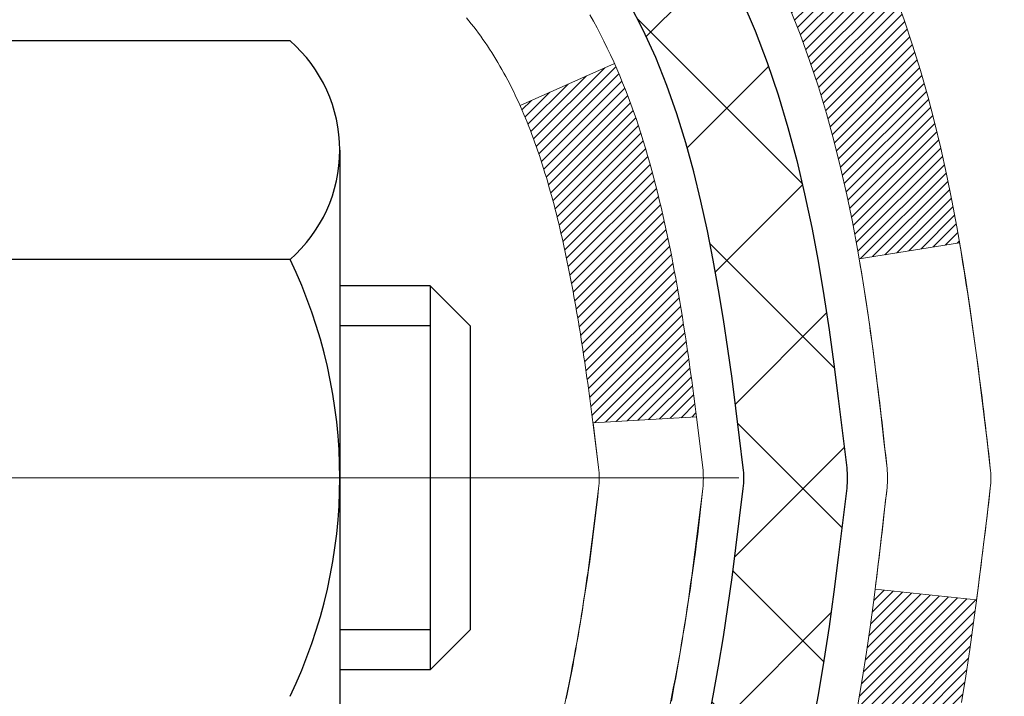
# Model space of a CAD drawing. Extents: x -7 to 3254, y -7 to 1977.
# Drawn here: x 20 to 21, y 19 to 19 of the extents above; entities that cross this region are included whole.
import ezdxf

# ---------------------------------------------------------------- set-up
doc = ezdxf.new("R2010")
doc.units = 0
doc.header["$LTSCALE"] = 5
doc.header["$MEASUREMENT"] = 0
doc.linetypes.add('CENTERX2', pattern=[4, 2.5, -0.5, 0.5, -0.5])
for name, color, linetype, lineweight in [('CENTERLINE - L', 1, 'CENTERX2', 18), ('CONCRETE - H', 130, 'CONTINUOUS', 9), ('DECK COAT - H', 20, 'CONTINUOUS', 20), ('DECK COAT - L', 22, 'CONTINUOUS', 18), ('MIG FOOT - H', 251, 'CONTINUOUS', 20), ('MIG RETAINER - H', 251, 'CONTINUOUS', 20), ('PVC SIDESHEET - H', 170, 'CONTINUOUS', 20), ('PVC SIDESHEET - L', 150, 'CONTINUOUS', 25), ('SCREW - L', 1, 'CONTINUOUS', 25)]:
    doc.layers.add(name, color=color, linetype=linetype, lineweight=lineweight)

msp = doc.modelspace()

# ---------------------------------------------------------------- hatches: boundary and pattern name
at = {"layer": 'CONCRETE - H'}
h = msp.add_hatch(dxfattribs=at)
h.set_pattern_fill('AR-CONC', color=256, scale=0.21)
h.set_pattern_definition([(49.99999999999999, (-1, 0), (1.506246383461582, -0.1317794834634497), [0.1575, -1.7325]), (355, (-1, 0), (-0.2913778005873, 1.579603480770025), [0.126, -1.386]), (100.45144446, (-0.8744794699, -0.0109816224), (1.214868578126935, 1.447823981034122), [0.1338544031999999, -1.472398435199999]), (46.18420000000002, (-1, 0.42), (2.241206794410302, -0.3475904896654607), [0.2362499999999999, -2.598749999999999]), (96.63563549, (-0.8132328355, 0.3910340553), (1.96279008591588, 2.045649061626556), [0.2007817182, -2.208598895999999]), (351.1841639899999, (-1, 0.42), (1.962790084615023, 2.045649060566979), [0.189, -2.0790000021]), (21, (-0.79, 0.315), (1.25350480944877, -0.8454996703972115), [0.1575, -1.7325]), (326.0000000000001, (-0.79, 0.315), (0.5109621970353216, 1.522815094598391), [0.126, -1.386]), (71.45144474, (-0.6855412666, 0.2445416946), (1.764466991132939, 0.677315420893343), [0.133854399, -1.4723984352]), (37.50000000000001, (-1, 0), (0.0255356961663104, 0.6990770930457542), [0, -1.3692, 0, -1.407, 0, -1.39125]), (7.499999999999999, (-1, 0), (0.552446028628512, 0.8282645949529565), [0, -0.8021999999999999, 0, -1.3377, 0, -0.53025]), (327.5, (-1.4683, 0), (1.121027115962059, -0.04736523064219748), [0, -0.525, 0, -1.638, 0, -2.1735]), (317.5, (-1.6783, 0), (1.224690955619011, 0.2102204628978672), [0, -0.6825, 0, -1.0878, 0, -1.5435])])
edge = h.paths.add_edge_path()
edge.add_spline(control_points=[(30.63616950885944, 20.75026719121571), (30.81493469589028, 19.30403718764435), (26.72984287444706, 18.56141737478735), (21.54277072478134, 17.44359072874515), (24.12527200704059, 12.87653566002247), (26.27712283423534, 11.12538786332806), (26.36598030366259, 9.550471845088966), (26.55691512246062, 9.297442887971341)], knot_values=[0, 0, 0, 0, 4.036918544840892, 8.938969916159309, 12.5611733504969, 16.27998550530449, 17.15000718300263, 17.15000718300263, 17.15000718300263, 17.15000718300263], degree=3, periodic=0)
edge.add_line((26.55691512246068, 9.297442887969297), (26.06391195446281, 9.297442887969979))
edge.add_line((26.06391195446281, 9.297442887969979), (26.0639104384835, 9.494292896483117))
edge.add_line((26.0639104384835, 9.494292896483117), (25.39422977043864, 9.494292896483117))
edge.add_arc((25.39422977073903, 9.533662898765334), 0.03937000228221699, 239.99490622574478, 269.9999995628391, ccw=False)
edge.add_line((25.3745417384859, 9.499569226834879), (25.23878083086566, 9.57795082333054))
edge.add_arc((25.1836658628208, 9.482481896482929), 0.110236000000095, 60.00181964785741, 89.99999999987259)
edge.add_line((25.18366586282104, 9.592717896483023), (24.27570792179199, 9.592717896483023))
edge.add_arc((24.27570792209692, 9.632087898796735), 0.03937000231371179, 239.9949062406729, 269.9999995562366, ccw=False)
edge.add_line((24.25601988983692, 9.597994226833876), (23.57593270367801, 9.990642229592495))
edge.add_arc((23.51593579490545, 9.886717396477602), 0.1200000000009194, 60.00170426863298, 89.9999999998202)
edge.add_line((23.51593579490583, 10.00671739647852), (23.30449441234606, 10.00671739647886))
edge.add_arc((23.30449441265053, 10.04608739801134), 0.03937000153247716, 224.9937611147373, 269.9999995568933, ccw=False)
edge.add_line((23.27665258641559, 10.01825163445848), (23.16018909423815, 10.13471512663604))
edge.add_arc((22.91048711993028, 9.885013152327945), 0.3531319186176872, 45.00000000002549, 76.09799910886395)
edge.add_arc((22.62120252684833, 8.71624337888808), 1.557170273115276, 76.09799910896278, 103.902000891072)
edge.add_arc((22.33191793376553, 9.885013152327357), 0.3531319186180545, 103.9020008911338, 132.1169401458474)
edge.add_line((22.09509143806378, 10.14695849563488), (21.96574943532823, 10.01824860250692))
edge.add_arc((21.9379106409157, 10.0460873971274), 0.03937000076536298, 269.9955881796125, 314.9999997860107, ccw=False)
edge.add_line((21.93790760939447, 10.00671739647875), (20.22700250691048, 10.00671739647875))
edge.add_arc((20.22700553906487, 10.04608739656124), 0.03937000019925922, 180.0000001201117, 269.99558725810505, ccw=False)
edge.add_line((20.18763553886561, 10.04608739647871), (20.18763553886299, 18.10397952211976))
edge.add_arc((20.22700553886285, 18.10397952211989), 0.03936999999985957, 107.30237723719759, 180.0000000001861, ccw=False)
edge.add_arc((20.08769349809469, 18.55119363595625), 0.4290404058596113, 287.3023772371861, 306.9749010396761)
edge.add_arc((20.0112071582859, 18.6133017280955), 0.5251995961844237, 309.566644175653, 345.6920565175341)
edge.add_arc((18.94125697188706, 18.90015675491257), 1.632909065609131, 345.2170686115318, 355.1808035833498)
edge.add_arc((19.21042344406442, 18.66622883047375), 1.361411651893431, 4.074979495413017, 18.33505396016206)
edge.add_arc((20.07595282179636, 18.95878373524405), 0.4478254090913846, 17.6402559384931, 71.87109708272585)
edge.add_arc((20.24603059036012, 19.43596729949039), 0.06004988997899548, 193.4822306558128, 239.2153921070368, ccw=False)
edge.add_line((20.18763553886299, 19.42196704066647), (20.18763553886299, 19.61120208952504))
edge.add_line((20.18763553886299, 19.61120208952504), (20.08921053886331, 19.61120208952504))
edge.add_line((20.08921053886331, 19.61120208952504), (20.08921053886331, 19.61575464564511))
edge.add_arc((20.12858053886324, 19.6157546456454), 0.03936999999993063, 122.90315213937961, 180.0000000004136, ccw=False)
edge.add_line((20.10719394222741, 19.64880930317396), (20.42241188268326, 19.85275753464681))
edge.add_arc((20.24143979575698, 20.05390752888612), 0.2705775608377921, 311.9773110940715, 358.530711149275)
edge.add_line((20.51192839407338, 20.04696961783453), (20.79984107428538, 20.04696961783453))
edge.add_arc((20.80104491582881, 20.1245059337714), 0.07754566089423381, 269.11048781214, 360.8895121878601)
edge.add_line((20.87858123176568, 20.12570977531483), (20.87858123176568, 20.7502671912156))
edge.add_line((20.87858123176568, 20.7502671912156), (30.63616950885944, 20.7502671912156))
h.paths.add_polyline_path([(23.15996799019127, 17.43532765009765), (29.7385394187627, 17.43532765009765), (29.7385394187627, 18.88532765009765), (23.15996799019127, 18.88532765009765)], flags=24)
h.paths.add_polyline_path([(22.44512400752298, 13.99749152916384), (28.97226686466584, 13.99749152916384), (28.97226686466584, 15.44749152916384), (22.44512400752298, 15.44749152916384)], flags=24)
h.paths.add_polyline_path([(24.92956012208298, 11.95576238618648), (31.57241726494012, 11.95576238618648), (31.57241726494012, 13.40576238618648), (24.92956012208298, 13.40576238618648)], flags=9)
h.paths.add_polyline_path([(25.0753536511602, 11.82220074986546), (31.71821079401735, 11.82220074986546), (31.71821079401735, 13.27220074986546), (25.0753536511602, 13.27220074986546)], flags=9)
at = {"layer": 'DECK COAT - H'}
h = msp.add_hatch(dxfattribs=at)
h.set_pattern_fill('ANSI31', color=256, scale=0.03937, style=0)
h.set_pattern_definition([(45, (-164.3404809400924, 98.20058588573603), (-0.003479849246914297, 0.003479849246914297), [])])
h.paths.add_polyline_path([(20.47347406490746, 18.58731384975751), (20.47699204730213, 18.60602122669412), (20.48020437160233, 18.62475938281536), (20.48314766760063, 18.64352462957142), (20.48585856508964, 18.66231327841207), (20.48837369386194, 18.68112164078765), (20.48906413136331, 18.68663824476791), (20.558596373515, 18.6793717587707), (20.55651207621395, 18.66382617059504), (20.55390803169382, 18.64546759036809), (20.55114171095522, 18.62716018969083), (20.54818764404922, 18.60891200141295), (20.54502036102724, 18.59073105838458), (20.54161439194036, 18.57262539345562), (20.53794426683987, 18.55460303947599), (20.53398451577698, 18.53667202929547), (20.52970966880298, 18.51884039576409), (20.52509425596918, 18.50111617173162), (20.52011280732665, 18.4835073900481), (20.51473985292682, 18.46602208356332), (20.50894992282076, 18.44866828512728), (20.50565037707872, 18.43955470912682), (20.440023476904, 18.46515673862906), (20.44415862782125, 18.47656837522324), (20.45015535317509, 18.49470751514856), (20.45567388369227, 18.51301578147117), (20.46073956946691, 18.53146173744871), (20.46537776059279, 18.55001394633906), (20.46961380716414, 18.5686409714)])
h.paths.add_polyline_path([(20.44415862782125, 19.04937818756299), (20.43765835753686, 19.06731676434892), (20.4306291922278, 19.0850233412532), (20.42304578180006, 19.10246648153385), (20.41488277615963, 19.11961474844863), (20.40986269125369, 19.12924614944099), (20.47424031482944, 19.15896675180399), (20.48112600374589, 19.14517111730778), (20.48882621945438, 19.1284620661702), (20.49601728283881, 19.11155913438894), (20.50271754705977, 19.09449253519644), (20.50894992282076, 19.07727827765895), (20.51473985292682, 19.05992447922291), (20.52011280732665, 19.04243917273813), (20.52509425596918, 19.02483039105461), (20.52970966880298, 19.00710616702214), (20.53398451577698, 18.98927453349076), (20.53794426683987, 18.97134352331024), (20.54161439194036, 18.95332116933061), (20.54502036102724, 18.93521550440165), (20.54690957670141, 18.9243709659436), (20.4781233122452, 18.91332643226521), (20.47699204730213, 18.91992533609211), (20.47347406490746, 18.93863271302861), (20.46961380716414, 18.95730559138612), (20.46537776059279, 18.97593261644717), (20.46073956946691, 18.99448482533752), (20.45567388369227, 19.01293078131506), (20.45015535317509, 19.03123904763756)])
h.paths.add_polyline_path([(20.11676650685865, 19.42196538456552), (20.11676650685854, 19.53585647840647), (20.18763250685868, 19.53585647840647), (20.18763250685868, 19.42196704066647, 0.3282883506356928), (20.21529329848852, 19.38437859377974), (20.23256623958184, 19.37785259698491), (20.24974283575625, 19.37113821691652), (20.26672674209271, 19.36404707030114), (20.28342161367232, 19.3563907738651), (20.29973110557603, 19.34798094433485), (20.29991787133577, 19.34787109906416), (20.2626250199778, 19.28581743770452), (20.24684034855522, 19.29374478020146), (20.22950158649462, 19.30171215862562), (20.21192010962284, 19.30930779540223), (20.19421727534495, 19.31671756135485, -0.3282898029372686)])
h.paths.add_polyline_path([(20.22024489948262, 18.46211493707371), (20.2217709144021, 18.46431004605724), (20.22327616303653, 18.46652986564915), (20.22476129616621, 18.46877493497074), (20.22622651852907, 18.47104528911645), (20.22767203486353, 18.4733409631806), (20.22909804990763, 18.475661992258), (20.23050476839967, 18.47800841144273), (20.23189239507769, 18.4803802558297), (20.23326113468011, 18.48277756051301), (20.23461119194508, 18.48520036058746), (20.23594277161067, 18.48764869114736), (20.23725607841504, 18.49012258728705), (20.23855131709661, 18.49262208410143), (20.23982869239342, 18.49514721668471), (20.2410883963521, 18.49769800367439), (20.24233025247804, 18.5002739525619), (20.24355428280887, 18.50287473956111), (20.24476068607623, 18.50550025588338), (20.24594966101199, 18.50815039274018), (20.24712140634801, 18.51082504134276), (20.24827612081594, 18.5135240929027), (20.24941400314754, 18.51624743863114), (20.25053525207477, 18.51899496973967), (20.2516400663294, 18.52176657743964), (20.25272864464318, 18.52456215294229), (20.25380118574799, 18.52738158745912), (20.25485788837545, 18.53022477220158), (20.25589895125745, 18.53309159838092), (20.25692457312596, 18.53598195720862), (20.2579349527125, 18.53889573989592), (20.25893028874896, 18.5418328376543), (20.25991077996719, 18.54479314169522), (20.26087662509906, 18.54777654323006), (20.26182802287622, 18.55078293347005), (20.26276517203041, 18.55381220362666), (20.26368827129363, 18.55686424491127), (20.26459751939751, 18.55993894853533), (20.26549311507404, 18.56303620571011), (20.26637511902993, 18.5661550265561), (20.2672431819567, 18.5692916182086), (20.26809747034508, 18.57244524432646), (20.26893821092551, 18.57561554177063), (20.26973364260459, 18.5786789540539), (20.33740181709175, 18.55731419886787), (20.33601710753965, 18.55213056217691), (20.33459378135728, 18.54696603265121), (20.33313074959642, 18.54182167161026), (20.33162631435312, 18.53670006863298), (20.33007884590188, 18.53160325491866), (20.32848707599589, 18.52653221095285), (20.32684973638789, 18.52148791722108), (20.32516555883103, 18.51647135420855), (20.32343327507806, 18.51148350240079), (20.32165161688192, 18.50652534228335), (20.31981931599569, 18.50159785434154), (20.31793510417219, 18.49670201906089), (20.31599771316451, 18.49183881692672), (20.31400587472558, 18.48700922842455), (20.31195832060814, 18.48221423403972), (20.30985378256537, 18.47745481425797), (20.30769099234999, 18.47273194956428), (20.30546868171507, 18.46804662044441), (20.30318558241356, 18.46339980738368), (20.30084042619853, 18.45879249086762), (20.2984319448226, 18.45422565138155), (20.29595887003904, 18.449700269411), (20.29341993360049, 18.44521732544128), (20.29081386726023, 18.44077779995793), (20.28813940277087, 18.43638267344649), (20.28539527188559, 18.43203292639215), (20.28258020635735, 18.42772953928058), (20.27969293793876, 18.42347349259707), (20.27673219838323, 18.41926576682705), (20.27369672129612, 18.4151073439357), (20.27058671217878, 18.41100043597204), (20.26740424670436, 18.4069489476823), (20.26415109408299, 18.40295658436004), (20.26082902352482, 18.39902705129875), (20.25743980424011, 18.39516405379165), (20.25398520543877, 18.39137129713232), (20.25046699633106, 18.3876524866139), (20.24688694612712, 18.38401132753019), (20.2432468240371, 18.38045152517431), (20.23954839927103, 18.37697678483984), (20.23579344103916, 18.37359081182025), (20.23198371855153, 18.37029731140866), (20.22812113115822, 18.36709971097663), (20.22420763244827, 18.36400097104912), (20.22024502769398, 18.36100416244473), (20.21623512171436, 18.35811235664973), (20.21217971932867, 18.35532862515016), (20.20808062535582, 18.3526560394322), (20.20394448719014, 18.35010029387992), (20.1997752968764, 18.34766536672431), (20.19556641301483, 18.34534928945108), (20.19131110545436, 18.34315004455802), (20.18700264404379, 18.34106561454281), (20.18526553093318, 18.34028157651825), (20.15688577081505, 18.40521056157515), (20.15966705819676, 18.40654328831148), (20.16321919865027, 18.40840382072896), (20.16677822027395, 18.41043041024228), (20.17038545025173, 18.41265066558266), (20.17402022668591, 18.41505645366352), (20.17767828910064, 18.41764949314053), (20.1813378290758, 18.42041830087648), (20.18408018674324, 18.42262664921488), (20.18590690116025, 18.42414251786853), (20.18773008033372, 18.4257005919966), (20.18954876707755, 18.42730028942812), (20.19136200420587, 18.42894102799177), (20.1931688345328, 18.43062222551659), (20.19496830087257, 18.43234329983149), (20.1967594460391, 18.43410366876505), (20.1985405727861, 18.43590197781408), (20.20030950613284, 18.43773603368847), (20.20206529509881, 18.43960467386502), (20.20380700770818, 18.44150675378866), (20.2055337119848, 18.44344112890498), (20.20724447595308, 18.4454066546589), (20.20893836763673, 18.44740218649578), (20.21061445506018, 18.44942657986077), (20.21227180624737, 18.45147869019912), (20.21390948922237, 18.4535573729561), (20.21552657200937, 18.45566148357683), (20.21712212263219, 18.45778987750647), (20.21869520911537, 18.45994141019038)])
h.paths.add_polyline_path([(20.27805289868081, 18.91111927079557), (20.27735704683619, 18.91446129932048), (20.27665036794667, 18.91779101418594), (20.27593263528195, 18.92110805225322), (20.27520362211192, 18.92441205038325), (20.27446310170615, 18.92770264543721), (20.27371084733454, 18.93097947427624), (20.27294663226667, 18.93424217376129), (20.27217022977231, 18.93749038075363), (20.27138141312139, 18.94072373211408), (20.27057995558334, 18.94394186470392), (20.2697656304282, 18.94714441538396), (20.26893821092551, 18.95033102101571), (20.26809747034508, 18.95350131845977), (20.26724318195659, 18.95665494457764), (20.26637511902993, 18.95979153623013), (20.26549311507404, 18.96291035707624), (20.26459751939751, 18.96600761425101), (20.26368827129363, 18.96908231787508), (20.26276517203041, 18.97213435915957), (20.2618280228761, 18.9751636293163), (20.26087662509894, 18.97817001955629), (20.25991077996719, 18.98115342109101), (20.25893028874896, 18.98411372513193), (20.2579349527125, 18.98705082289031), (20.25692457312584, 18.98996460557773), (20.25589895125745, 18.99285496440531), (20.25485788837545, 18.99572179058465), (20.25380118574799, 18.99856497532711), (20.25272864464318, 19.00138440984394), (20.2516400663294, 19.0041799853466), (20.25053525207477, 19.00695159304657), (20.24941400314754, 19.00969912415509), (20.24827612081583, 19.01242246988365), (20.2471214063479, 19.01512152144348), (20.24565665849991, 19.01846498325632), (20.3103699510184, 19.04732443185527), (20.31195832060803, 19.04373232874651), (20.31400587472547, 19.03893733436168), (20.31599771316451, 19.03410774585952), (20.31793510417219, 19.02924454372534), (20.31981931599557, 19.02434870844469), (20.32165161688181, 19.01942122050288), (20.32343327507795, 19.01446306038544), (20.32516555883092, 19.00947520857768), (20.32684973638789, 19.00445864556515), (20.32848707599578, 18.99941435183338), (20.33007884590188, 18.99434330786757), (20.331626314353, 18.98924649415336), (20.33313074959642, 18.98412489117597), (20.33459378135728, 18.97898053013502), (20.33601710753965, 18.97381600060943), (20.33740181709175, 18.96863236391847), (20.33874899341174, 18.96343066640044), (20.34005971989745, 18.9582119543942), (20.34133507994727, 18.95297727423805), (20.34257615695901, 18.94772767227074), (20.34378403433084, 18.94246419483046), (20.34495979546068, 18.93718788825596), (20.34610452374659, 18.93189979888588), (20.34721930258684, 18.92660097305851), (20.34830521537936, 18.9212924571125), (20.34936334552208, 18.91597529738637), (20.35039477641328, 18.91065054021864), (20.35140059145078, 18.90531923194773), (20.35238187403286, 18.8999824189125), (20.35333970735758, 18.89464114660304), (20.35427471631158, 18.8892944507527), (20.35518746832463, 18.88394087410121), (20.35607890674476, 18.8785804948525), (20.35694997492033, 18.87321339121014), (20.35780161619959, 18.86783964137818), (20.35863477393059, 18.86245932356066), (20.35945039146168, 18.85707251596115), (20.36024941214089, 18.8516792967837), (20.36103277931647, 18.84627974423235), (20.3618014363368, 18.84087393651056), (20.36255632654991, 18.8354619518225), (20.36329839330392, 18.83004386837207), (20.36402857994733, 18.82461976436299), (20.36474782982805, 18.81918971799929), (20.36545708629455, 18.81375380748479), (20.36615729269477, 18.80831211102328), (20.36657691853839, 18.80500930675522), (20.29568190794112, 18.80073906824715), (20.29538939622819, 18.80301677430454), (20.29492106786211, 18.80662982965386), (20.29444932270258, 18.81023372433323), (20.29397388054224, 18.81382856219899), (20.2934944611734, 18.81741444710759), (20.29301078438846, 18.82099148291537), (20.29252256997984, 18.82455977347901), (20.29202953773995, 18.82811942265472), (20.29153140746109, 18.83167053429885), (20.29102789893579, 18.83521321226796), (20.29051873195647, 18.83874756041838), (20.29000362631541, 18.84227368260669), (20.28948230180504, 18.84579168268921), (20.28895447821787, 18.84930166452217), (20.28841987534622, 18.85280373196225), (20.28787821298249, 18.85629798886579), (20.2873292109191, 18.85978453908912), (20.28677258894857, 18.86326348648892), (20.28620806686308, 18.86673493492118), (20.28563536445517, 18.87019898824271), (20.28505420151714, 18.87365575030982), (20.28446429784162, 18.87710532497876), (20.28386537322081, 18.88054781610619), (20.28325714745279, 18.88398332753276), (20.28263974967797, 18.88741079233093), (20.28201333870027, 18.89082884858091), (20.28137768778959, 18.89423713314433), (20.28073257021549, 18.89763528288178), (20.28007775924789, 18.90102293465453), (20.27941302815634, 18.90439972532387), (20.27873815021076, 18.90776529175038)])
h.paths.add_polyline_path([(19.91991650685884, 19.34446987253001), (19.91991650685884, 19.44087228794832), (19.99078250685886, 19.44087228794821), (19.99078250685898, 19.34446987252979, 0.3551910535763119), (20.10044213269998, 19.20957783145288), (20.08012485075631, 19.14151235717851, -0.3471262797452057)])
at = {"layer": 'MIG FOOT - H'}
h = msp.add_hatch(dxfattribs=at)
h.set_pattern_fill('ANSI31', color=256, scale=1.9685, style=0)
h.set_pattern_definition([(45, (-929.7241523878442, -446.8123995342751), (-0.1739924623457148, 0.1739924623457148), [])])
h.paths.add_polyline_path([(19.84769799489118, 19.5131023879609), (19.68369799489119, 19.5131023879609), (19.68369799489165, 18.9506023879609), (19.84769799489163, 18.9506023879609)])
edge = h.paths.add_edge_path()
edge.add_line((19.84769799489072, 18.5756023879609), (19.68369799489187, 18.5756023879609))
edge.add_line((19.68369799489187, 18.5756023879609), (19.68369799489153, 9.90177238796106))
edge.add_arc((20.03802799489165, 9.901772387961174), 0.3543300000001182, 180.0000000000092, 269.9999999999816)
edge.add_line((20.03802799489154, 9.54744238796117), (22.4024479638914, 9.54744238796117))
edge.add_line((22.4024479638914, 9.54744238796117), (22.40244796389118, 9.711442387961156))
edge.add_line((22.40244796389118, 9.711442387961156), (20.03802799489154, 9.711442387961156))
edge.add_arc((20.03802799489142, 9.90177238796106), 0.1903299999999604, 179.9999999999829, 270.0000000000342, ccw=False)
edge.add_line((19.84769799489152, 9.90177238796106), (19.84769799489072, 18.57560238796079))
h.paths.add_polyline_path([(23.37119799489142, 9.711442387961156), (22.83995102589131, 9.711442387960929), (22.8399510258912, 9.547442387960942), (23.37119799489142, 9.54744238796117)])
at = {"layer": 'MIG RETAINER - H'}
h = msp.add_hatch(dxfattribs=at)
h.set_pattern_fill('ANSI31', color=256, scale=0.47, style=0)
h.set_pattern_definition([(45, (-929.7241523878442, -417.5112558407193), (-0.04154252339470966, 0.04154252339470967), [])])
h.paths.add_polyline_path([(19.44569799489307, 17.84110238796099), (19.44569799489113, 18.54221929509528), (19.51999432917376, 18.60680411315595), (19.68369799489199, 18.60680411315595), (19.6836979948921, 17.84110238796099)])
edge = h.paths.add_edge_path()
edge.add_arc((20.22569799488997, 20.29010238796333), 0.07800000000003138, 270.000000000501, 360.0000000000418)
edge.add_line((20.30369799489006, 20.29010238796333), (20.30369799488972, 20.55310238796041))
edge.add_arc((20.32369799488993, 20.55310238796064), 0.02000000000020918, 90.00000000195422, 180.0000000006514, ccw=False)
edge.add_line((20.32369799488924, 20.57310238796073), (20.41069799488912, 20.57310238796255))
edge.add_arc((20.4106979948898, 20.54310238796258), 0.03000000000002956, 2.1719870346714742e-10, 90.0000000013028, ccw=False)
edge.add_line((20.44069799488977, 20.5431023879628), (20.44069799489046, 20.00810238795567))
edge.add_arc((20.28369799489053, 20.00810238795545), 0.1569999999999254, -90.00000000033191, 6.230038707144558e-11, ccw=False)
edge.add_line((20.28369799488962, 19.85110238795552), (20.11743767993232, 19.85110238795643))
edge.add_arc((20.11743767994301, 19.77236270292487), 0.07873968503150763, 90.00000000777618, 177.4144840053407)
edge.add_arc((19.92389522087683, 19.78110238796036), 0.114999999999426, 275.2124696741832, 357.41448399788595, ccw=False)
edge.add_arc((19.93252590620205, 19.68649524620697), 0.02000000000000517, 160.3257550186187, 275.2124696744299, ccw=False)
edge.add_arc((19.80247893977071, 19.73299286039527), 0.1181095275611714, 340.3257550185371, 642.6342225154141)
edge.add_arc((19.83268709993104, 19.59822747662407), 0.02000000000040289, -10.621520467928804, 102.63422251394002, ccw=False)
edge.add_arc((19.77469799489097, 19.60910238796204), 0.07899999999997757, 270.0000000008245, 349.3784795304081, ccw=False)
edge.add_line((19.77469799489211, 19.53010238796197), (19.7006979948909, 19.53010238796084))
edge.add_arc((19.70069799489113, 19.5131023879609), 0.01699999999999591, 90.00000000076633, 180)
edge.add_line((19.68369799489108, 19.5131023879609), (19.68369799489165, 18.91940066276563))
edge.add_line((19.68369799489165, 18.91940066276563), (19.51999432917376, 18.91940066276563))
edge.add_line((19.51999432917376, 18.91940066276563), (19.44569799489113, 18.98398548082641))
edge.add_line((19.44569799489113, 18.98398548082652), (19.44569799488977, 20.54310238796008))
edge.add_arc((19.47569799488963, 20.54310238796008), 0.02999999999985903, 90.00000000043423, 180.0000000002171, ccw=False)
edge.add_line((19.4756979948894, 20.57310238796005), (19.54069799488957, 20.57310238796073))
edge.add_arc((19.5406979948898, 20.55310238796064), 0.01999999999998181, 0, 90.00000000065143, ccw=False)
edge.add_line((19.56069799488978, 20.55310238796064), (19.56069799489012, 20.29010238795924))
edge.add_arc((19.63869799489009, 20.29010238795924), 0.07799999999997453, 180.0000000000835, 270.0000000004176)
edge.add_line((19.63869799489066, 20.21210238795926), (19.64269799489068, 20.21210238795926))
edge.add_arc((19.64269799489023, 20.29010238795924), 0.07799999999986085, 270.000000000334, 360.0000000001671)
edge.add_line((19.72069799489009, 20.29010238795946), (19.72069799488975, 20.55310238796007))
edge.add_arc((19.74069799488973, 20.55310238796007), 0.01999999999998181, 90.00000000032571, 180, ccw=False)
edge.add_line((19.74069799488962, 20.57310238796005), (19.88214464294595, 20.57310238796096))
edge.add_line((19.88214464294595, 20.57310238796096), (19.88214464294595, 20.24220718174367))
edge.add_line((19.88214464294595, 20.24220718174378), (19.90143020534367, 20.22287657484186))
edge.add_line((19.90143020534367, 20.22287657484186), (19.90143020534367, 20.14573432525664))
edge.add_line((19.90143020534367, 20.14573432525664), (19.9592868925323, 20.10716320046369))
edge.add_line((19.9592868925323, 20.10716320046369), (20.01714357972094, 20.14573432525664))
edge.add_line((20.01714357972094, 20.14573432525664), (20.01714357972094, 20.22287657484186))
edge.add_line((20.01714357972094, 20.22287657484186), (20.03642914211775, 20.24216213723788))
edge.add_line((20.03642914211775, 20.242162137238), (20.03642914211775, 20.57310238796107))
edge.add_line((20.03642914211775, 20.57310238796096), (20.12369799488977, 20.57310238796119))
edge.add_arc((20.12369799488977, 20.5531023879612), 0.01999999999998181, 0, 90, ccw=False)
edge.add_line((20.14369799488975, 20.5531023879612), (20.14369799489009, 20.2901023879631))
edge.add_arc((20.22169799489018, 20.29010238796333), 0.07800000000008822, 180.000000000167, 270.000000000334)
edge.add_line((20.22169799489063, 20.21210238796324), (20.22569799489065, 20.21210238796324))
at = {"layer": 'PVC SIDESHEET - H'}
h = msp.add_hatch(dxfattribs=at)
h.set_pattern_fill('ANSI37', color=256, scale=0.59055, style=0)
h.set_pattern_definition([(45, (-164.3404809400924, 98.20058588573603), (-0.05219773870371446, 0.05219773870371446), []), (135, (-164.3404809400924, 98.20058588573603), (-0.05219773870371446, -0.05219773870371446), [])])
h.paths.add_polyline_path([(20.01834150685909, 19.54188284932799), (20.01834150685897, 19.61575464564523, -0.2544175294253038), (20.06869503627854, 19.70830768672569), (20.28956489853431, 19.85121204593692, 0.4033078353723514), (20.44069799484873, 20.00810238802718), (20.44069799484862, 20.03295235402221, 0.02353096692885778), (20.44156900685766, 20.05144988807548), (20.44156900685607, 20.54948038807517, 0.4142135623729873), (20.41794700685602, 20.5731023880751), (20.03802650709247, 20.57310238807408), (20.03802650709235, 20.63215750362021), (20.06263261264996, 20.65184238806638), (20.40103943973247, 20.65184238806729, -0.4142135623730915), (20.5112754397328, 20.54160638806754), (20.51127543973416, 20.05144988807548, -0.213440768600962), (20.42240885067883, 19.85275753464704), (20.10719091022315, 19.64880930317396, 0.2544175294251872), (20.08920750685888, 19.61575464564523), (20.08920750685911, 19.54188284932799), (20.089207506859, 19.35942474836965, 0.3306422189433676), (20.13117820948548, 19.30289493492297), (20.15493848138419, 19.29582332328188), (20.17799608135579, 19.28856315893428), (20.20067186154483, 19.28074334917621), (20.22280952921028, 19.27213481076184), (20.24425279161096, 19.26250846044503), (20.26484535600582, 19.25163521497963), (20.28443092965381, 19.2392859911197), (20.30285325121167, 19.22523179357746), (20.31999833301165, 19.20936205339173), (20.33587799242468, 19.19191863437153), (20.35052734379951, 19.17320866494858), (20.363981501485, 19.15353927355524), (20.3762758990465, 19.13321551337118), (20.38746157948708, 19.11244095941164), (20.39761193696575, 19.09127388008848), (20.40680139581946, 19.06975934826711), (20.41509930354187, 19.04792777387708), (20.4225727470257, 19.02580303777997), (20.42928880281488, 19.00340899094876), (20.4353145474538, 18.98076948435643), (20.44071705748615, 18.95790836897551), (20.4455634094561, 18.93484949577898), (20.44992067990768, 18.9116167157397), (20.45385594538493, 18.88823387983042), (20.4574362824319, 18.86472483902391), (20.46072876759263, 18.84111344429313), (20.46380047741104, 18.81742354661073), (20.4667184884313, 18.79367899694968), (20.46954987719744, 18.76990364628263, -0.05933499155532457), (20.46953722948774, 18.75593671288495), (20.4667184884313, 18.73226756583655), (20.46380047741104, 18.70852301617539), (20.46072876759263, 18.6848331184931), (20.4574362824319, 18.66122172376221), (20.45385594538493, 18.63771268295569), (20.44992067990768, 18.61432984704642), (20.4455634094561, 18.59109706700714), (20.44071705748615, 18.56803819381072), (20.4353145474538, 18.5451770784298), (20.42928880281488, 18.52253757183736), (20.4225727470257, 18.50014352500627), (20.41509930354187, 18.47801878890915), (20.40680139581946, 18.45618721451889), (20.39761193696575, 18.43467268269764), (20.38746157948708, 18.41350560337447), (20.3762758990465, 18.39273104941505), (20.363981501485, 18.37240728923099), (20.35052734379951, 18.35273789783766), (20.33587799242468, 18.3340279284147), (20.31999833301165, 18.31658450939439), (20.30285325121167, 18.30071476920877), (20.28443092965381, 18.28666057166653), (20.26484535600582, 18.2743113478066), (20.24425279161096, 18.26343810234108), (20.22280952921028, 18.25381175202428), (20.20067186154483, 18.24520321360991), (20.17799608135579, 18.23738340385195), (20.15493848138419, 18.23012323950435), (20.13165535437099, 18.22319363732096, 0.3329817396557117), (20.08920750685866, 18.16652181441715), (20.01834150686875, 18.16652181441715), (20.01834150685897, 18.18147669025622, -0.3608117966093517), (20.10822412087498, 18.28981742763143), (20.12854193755629, 18.29416342069352), (20.14868532015066, 18.29892588351517), (20.16847983457058, 18.30452128585593), (20.18775104672909, 18.31136609747547), (20.20632601881869, 18.31986902422661), (20.22408231706663, 18.33017671628819), (20.24095899585086, 18.34211677370605), (20.25689882935683, 18.35549749516771), (20.27184459176942, 18.37012717936001), (20.28573905727376, 18.38581412497025), (20.29852500005495, 18.40236663068551), (20.3101563310488, 18.41960346644534), (20.32067227265134, 18.43742361569572), (20.33015149201708, 18.45576314954282), (20.33867286976283, 18.47455833979895), (20.34631528650607, 18.4937454582771), (20.35315762286371, 18.51326077678949), (20.35927875945288, 18.53304056714911), (20.36475757689072, 18.5530211011684), (20.36967295579439, 18.57313865066), (20.37410318096795, 18.59333071877474), (20.37811284422332, 18.61356310730095), (20.38175285032855, 18.63382990437391), (20.38507350942791, 18.65412642700859), (20.38812513166567, 18.67444799221973), (20.39095802718589, 18.69478991702205), (20.39362250613306, 18.71514751843053), (20.39616887865134, 18.73551611345989), (20.39863550572716, 18.75579279218324, 0.06060086340155051), (20.39864745488501, 18.77005554366123), (20.39616887865134, 18.79043044932634), (20.39362250613306, 18.8107990443557), (20.39095802718589, 18.83115664576418), (20.38812513166567, 18.85149857056651), (20.38507350942791, 18.87182013577764), (20.38175285032855, 18.89211665841221), (20.37811284422332, 18.91238345548528), (20.37410318096795, 18.93261584401149), (20.36967295579439, 18.95280791212612), (20.36475757689072, 18.97292546161783), (20.35927875945288, 18.99290599563712), (20.35315762286371, 19.01268578599662), (20.34631528650607, 19.03220110450913), (20.33867286976283, 19.05138822298717), (20.33015149201708, 19.07018341324341), (20.32067227265134, 19.0885229470904), (20.3101563310488, 19.10634309634089), (20.29852500005495, 19.12357993210072), (20.28573905727376, 19.14013243781598), (20.27184459176942, 19.15581938342622), (20.25689882935683, 19.17044906761852), (20.24095899585086, 19.18382978908006), (20.22408231706663, 19.19576984649804), (20.20632601881869, 19.20607753855963), (20.18775104672909, 19.21458046531076), (20.16847983457058, 19.22142527693019), (20.14868532015066, 19.22702067927106), (20.12854193755629, 19.23178314209271), (20.10822412087498, 19.23612913515468, -0.3608117966100778), (20.01834150685897, 19.34446987253001)])

# ---------------------------------------------------------------- linework, layer by layer
at = {"layer": 'CENTERLINE - L', "ltscale": 0.3}
msp.add_line((20.39571743944521, 18.7631023879609), (19.39669452036514, 18.7631023879609), dxfattribs=at)
at = {"layer": 'DECK COAT - L'}
msp.add_line((20.31037565215217, 19.04732697432475), (20.24565299531639, 19.01846334962808), dxfattribs=at)
for points in [[(20.50271754705977, 19.09449253519644), (20.50894992282076, 19.07727827765895), (20.51473985292682, 19.05992447922291), (20.52011280732665, 19.04243917273813), (20.52509425596918, 19.02483039105461), (20.52970966880298, 19.00710616702214), (20.53398451577698, 18.98927453349076), (20.53794426683987, 18.97134352331024), (20.54161439194036, 18.95332116933061), (20.54502036102724, 18.93521550440165), (20.54818764404934, 18.91703456137328), (20.55114171095522, 18.8987863730954), (20.55390803169394, 18.88047897241815), (20.55651207621395, 18.86212039219119), (20.55897931446418, 18.84371866526443), (20.56133521639333, 18.82528182448779), (20.56360525195021, 18.80681790271139), (20.56581489108362, 18.78833493278479), (20.56798960374203, 18.76984094755814, -0.05834428995444371), (20.56798960374203, 18.75610561522809), (20.56581489108351, 18.73761163000144), (20.56360525195021, 18.71912866007484), (20.56133521639333, 18.70066473829844), (20.55897931446418, 18.6822278975218), (20.55651207621395, 18.66382617059504), (20.55390803169382, 18.64546759036809), (20.55114171095522, 18.62716018969083), (20.54818764404922, 18.60891200141295)], [(20.29341993360049, 19.08072923734495), (20.29595887003893, 19.07624629337535), (20.2984319448226, 19.07172091140468), (20.30084042619842, 19.06715407191861), (20.30318558241356, 19.06254675540255), (20.30546868171507, 19.05789994234182), (20.30769099234999, 19.05321461322195), (20.30985378256526, 19.04849174852838), (20.31195832060803, 19.04373232874651), (20.31400587472547, 19.03893733436168), (20.31599771316451, 19.03410774585952), (20.31793510417219, 19.02924454372534), (20.31981931599557, 19.02434870844469), (20.32165161688181, 19.01942122050288), (20.32343327507795, 19.01446306038544), (20.32516555883092, 19.00947520857768), (20.32684973638789, 19.00445864556515), (20.32848707599578, 18.99941435183338), (20.33007884590188, 18.99434330786757), (20.331626314353, 18.98924649415336), (20.33313074959642, 18.98412489117597), (20.33459378135728, 18.97898053013502), (20.33601710753965, 18.97381600060943), (20.33740181709175, 18.96863236391847), (20.33874899341174, 18.96343066640044), (20.34005971989745, 18.9582119543942), (20.34133507994727, 18.95297727423805), (20.34257615695901, 18.94772767227074), (20.34378403433084, 18.94246419483046), (20.34495979546068, 18.93718788825596), (20.34610452374659, 18.93189979888588), (20.34721930258684, 18.92660097305851), (20.34830521537936, 18.9212924571125), (20.34936334552208, 18.91597529738637), (20.35039477641328, 18.91065054021864), (20.35140059145078, 18.90531923194773), (20.35238187403286, 18.8999824189125), (20.35333970735758, 18.89464114660304), (20.35427471631158, 18.8892944507527), (20.35518746832463, 18.88394087410121), (20.35607890674476, 18.8785804948525), (20.35694997492033, 18.87321339121014), (20.35780161619959, 18.86783964137818), (20.35863477393059, 18.86245932356066), (20.35945039146168, 18.85707251596115), (20.36024941214089, 18.8516792967837), (20.36103277931647, 18.84627974423235), (20.3618014363368, 18.84087393651056), (20.36255632654991, 18.8354619518225), (20.36329839330392, 18.83004386837207), (20.36402857994733, 18.82461976436299), (20.36474782982805, 18.81918971799929), (20.36545708629455, 18.81375380748479), (20.36615729269477, 18.8083121110234), (20.36684939288284, 18.80286470712669), (20.36753436496633, 18.79741169351816), (20.36821319560136, 18.79195316826328), (20.36888685915233, 18.78648922106278), (20.36955632998342, 18.78101994161763), (20.37022258245872, 18.77554541962844), (20.37088659094229, 18.77006574479607, -0.06026775604066575), (20.3708865909424, 18.75588081799016), (20.37022258245872, 18.7504011431579), (20.36955632998342, 18.7449266211686), (20.36888685915244, 18.73945734172345), (20.36821319560136, 18.73399339452295), (20.36753436496633, 18.72853486926807), (20.36684939288295, 18.72308185565966), (20.36615729269477, 18.71763445176295), (20.36545708629455, 18.71219275530144), (20.36474782982805, 18.70675684478694), (20.36402857994733, 18.70132679842324), (20.36329839330392, 18.69590269441416), (20.36255632654991, 18.69048461096374), (20.3618014363368, 18.68507262627578), (20.36103277931647, 18.67966681855411), (20.36024941214089, 18.67426726600253), (20.35945039146168, 18.66887404682508), (20.35863477393059, 18.66348723922569), (20.35780161619959, 18.65810692140805), (20.35694997492033, 18.65273317157609), (20.35607890674476, 18.64736606793385), (20.35518746832463, 18.64200568868502), (20.35427471631158, 18.63665211203353), (20.35333970735758, 18.63130541618331), (20.35238187403286, 18.62596414387384), (20.35140059145078, 18.6206273308385), (20.35039477641328, 18.6152960225677), (20.34936334552208, 18.60997126539998)], [(20.47699204730213, 18.60602122669412), (20.48020437160233, 18.62475938281536), (20.48314766760063, 18.64352462957142), (20.48585856508964, 18.66231327841207), (20.48837369386194, 18.68112164078765), (20.49072968371001, 18.69994602814815), (20.49296316442656, 18.71878275194344), (20.49511076580393, 18.73762812362374), (20.49720911763688, 18.75647845463892, 0.05515693748351878), (20.49720911763495, 18.76946810814708), (20.49511076580393, 18.78831843916238), (20.49296316442656, 18.80716381084268), (20.49072968371001, 18.82600053463808), (20.48837369386194, 18.84482492199847), (20.48585856508964, 18.86363328437416), (20.48314766760063, 18.88242193321481), (20.48020437160233, 18.90118717997076), (20.47699204730213, 18.91992533609211), (20.47347406490746, 18.93863271302861), (20.46961380716414, 18.95730559138612), (20.46537776059279, 18.97593261644717), (20.46073956946691, 18.99448482533752), (20.45567388369227, 19.01293078131506), (20.45015535317509, 19.03123904763756), (20.44415862782125, 19.04937818756299), (20.43765835753686, 19.06731676434892), (20.4306291922278, 19.0850233412532)], [(20.27735704683619, 18.61148526346587), (20.27805289868081, 18.61482729199066), (20.27873815021076, 18.61818127103585), (20.27941302815634, 18.62154683746259), (20.28007775924789, 18.6249236281317), (20.2807325702156, 18.62831127990445), (20.28137768778959, 18.63170942964202), (20.28201333870038, 18.63511771420532), (20.28263974967797, 18.63853577045553), (20.28325714745279, 18.64196323525358), (20.28386537322081, 18.64539874668027), (20.28446429784162, 18.64884123780759), (20.28505420151714, 18.65229081247664), (20.28563536445517, 18.65574757454364), (20.28620806686308, 18.65921162786505), (20.28677258894857, 18.66268307629754), (20.28732921091921, 18.66616202369711), (20.2878782129826, 18.66964857392055), (20.28841987534634, 18.67314283082409), (20.28895447821787, 18.67664489826417), (20.28948230180504, 18.68015488009725), (20.29000362631541, 18.68367288017966), (20.29051873195647, 18.68719900236785), (20.29102789893591, 18.69073335051839), (20.29153140746121, 18.69427602848749), (20.29202953773995, 18.69782714013174), (20.29252256997984, 18.70138678930734), (20.29301078438857, 18.70495507987086), (20.2934944611734, 18.70853211567875), (20.29397388054235, 18.71211800058747), (20.29444932270258, 18.71571283845311), (20.29492106786211, 18.71931673313249), (20.29538939622819, 18.72292978848192), (20.29585458672796, 18.72655209546066), (20.29631687091342, 18.7301831978947), (20.2967765156792, 18.73382279673343), (20.29723381706049, 18.73747085225502), (20.29768907109269, 18.74112732473738), (20.29814257381122, 18.74479217445857), (20.29859462125103, 18.74846536169652), (20.29904550944764, 18.75214684672916), (20.29949553443635, 18.75583658983454, 0.06064634801541299), (20.29949553443601, 18.7701099729518), (20.29904550944741, 18.77379971605718), (20.2985946212508, 18.77748120108983), (20.29814257381099, 18.78115438832778), (20.29768907109269, 18.78481923804885), (20.29723381706049, 18.78847571053122), (20.2967765156792, 18.7921237660528), (20.29631687091342, 18.79576336489164), (20.29585458672796, 18.79939446732557), (20.29538939622819, 18.80301677430454), (20.29492106786211, 18.80662982965386), (20.29444932270258, 18.81023372433323), (20.29397388054224, 18.81382856219899), (20.2934944611734, 18.81741444710759), (20.29301078438846, 18.82099148291549), (20.29252256997984, 18.82455977347901), (20.29202953773995, 18.82811942265472), (20.29153140746109, 18.83167053429885), (20.29102789893579, 18.83521321226796), (20.29051873195647, 18.83874756041838), (20.29000362631541, 18.84227368260669), (20.28948230180504, 18.84579168268921), (20.28895447821787, 18.84930166452217), (20.28841987534622, 18.85280373196225), (20.28787821298249, 18.85629798886579), (20.2873292109191, 18.85978453908912), (20.28677258894857, 18.86326348648892), (20.28620806686308, 18.86673493492118), (20.28563536445517, 18.87019898824271), (20.28505420151714, 18.87365575030982), (20.28446429784162, 18.87710532497876), (20.28386537322081, 18.88054781610619), (20.28325714745279, 18.88398332753276), (20.28263974967797, 18.88741079233093), (20.28201333870027, 18.89082884858091), (20.28137768778959, 18.89423713314433), (20.28073257021549, 18.89763528288178), (20.28007775924789, 18.90102293465453), (20.27941302815634, 18.90439972532387), (20.27873815021076, 18.90776529175038), (20.27805289868081, 18.91111927079557), (20.27735704683619, 18.91446129932048), (20.27665036794667, 18.91779101418594), (20.27593263528195, 18.92110805225322), (20.27520362211192, 18.92441205038325), (20.27446310170615, 18.92770264543721), (20.27371084733454, 18.93097947427624), (20.27294663226667, 18.93424217376129), (20.27217022977231, 18.93749038075363), (20.27138141312139, 18.94072373211408), (20.27057995558334, 18.94394186470392), (20.2697656304282, 18.94714441538396), (20.26893821092551, 18.95033102101571), (20.26809747034508, 18.95350131845977), (20.26724318195659, 18.95665494457764), (20.26637511902993, 18.95979153623013), (20.26549311507404, 18.96291035707624), (20.26459751939751, 18.96600761425101), (20.26368827129363, 18.96908231787508), (20.26276517203041, 18.97213435915957), (20.2618280228761, 18.9751636293163), (20.26087662509894, 18.97817001955629), (20.25991077996719, 18.98115342109101), (20.25893028874896, 18.98411372513193), (20.2579349527125, 18.98705082289031), (20.25692457312584, 18.98996460557773), (20.25589895125745, 18.99285496440531), (20.25485788837545, 18.99572179058465), (20.25380118574799, 18.99856497532711), (20.25272864464318, 19.00138440984394), (20.2516400663294, 19.0041799853466), (20.25053525207477, 19.00695159304657), (20.24941400314754, 19.00969912415509), (20.24827612081583, 19.01242246988365), (20.2471214063479, 19.01512152144348), (20.24594966101199, 19.01779617004605), (20.24476068607623, 19.02044630690285), (20.24355428280887, 19.02307182322512), (20.24233025247804, 19.02567261022433), (20.2410883963521, 19.02824855911196), (20.2398286923933, 19.03079934610163), (20.23855131709661, 19.0333244786848), (20.23725607841504, 19.03582397549918), (20.23594277161055, 19.03829787163899), (20.23461119194496, 19.04074620219878), (20.23326113468011, 19.04316900227322), (20.23189239507769, 19.04556630695653), (20.23050476839956, 19.0479381513435), (20.22909804990763, 19.05028457052823), (20.22767203486342, 19.05260559960563), (20.22622651852907, 19.05490127366978), (20.22476129616609, 19.05717162781549), (20.22327616303653, 19.05941669713708), (20.22177091440199, 19.061636516729), (20.22024489948251, 19.06383162571252), (20.21869520911525, 19.06600515259585), (20.21712212263219, 19.06815668527976), (20.21552657200925, 19.0702850792094), (20.21390948922226, 19.07238918983013), (20.21227180624726, 19.07446787258711), (20.21061445506007, 19.07651998292546), (20.20893836763673, 19.07854437629045)], [(20.558596373515, 18.6793717587707), (20.48907897359356, 18.68663669367665, 0.004040870277499025), (20.49720911763688, 18.75647845463892, 0.05515693748325686), (20.49720911763495, 18.76946810814708, 0.01567271561234975), (20.47815596240332, 18.91333167467475), (20.54690957670141, 18.9243709659436, -0.01391370477670822), (20.56798960374203, 18.76984094755814, -0.05834428995472121), (20.56798960374203, 18.75610561522809, -0.003497372555166756), (20.55860453328057, 18.67937090603222, -0.3690341604622354)], [(20.36657691853839, 18.80500930675522), (20.37088659094229, 18.77006574479607, -0.06026775604007103), (20.3708865909424, 18.75588081799016, -0.03359509241961115), (20.33740181709175, 18.55731419886787), (20.26973394003596, 18.57867886014652, 0.03200003056061227), (20.2994955344509, 18.75583658995403, 0.06064634744710538), (20.29949553443748, 18.77010997293884), (20.29568239180333, 18.80073909739168), (20.3665779037259, 18.80500936609634)]]:
    msp.add_lwpolyline(points, format="xyb", dxfattribs=at)
at = {"layer": 'PVC SIDESHEET - L'}
for points in [[(20.37410318096795, 18.59333071877474), (20.37811284422332, 18.61356310730095), (20.38175285032855, 18.63382990437391), (20.38507350942791, 18.65412642700859), (20.38812513166567, 18.67444799221973), (20.39095802718589, 18.69478991702205), (20.39362250613306, 18.71514751843053), (20.39616887865134, 18.73551611345989), (20.39864745488501, 18.755891019125, 0.06018044192236063), (20.39864745488501, 18.77005554366112), (20.39616887865134, 18.79043044932634), (20.39362250613306, 18.8107990443557), (20.39095802718589, 18.83115664576418), (20.38812513166567, 18.85149857056651), (20.38507350942791, 18.87182013577764), (20.38175285032855, 18.89211665841221), (20.37811284422332, 18.91238345548528), (20.37410318096795, 18.93261584401149), (20.36967295579439, 18.95280791212612), (20.36475757689072, 18.97292546161783), (20.35927875945288, 18.99290599563712), (20.35315762286371, 19.01268578599662), (20.34631528650607, 19.03220110450913), (20.33867286976283, 19.05138822298717), (20.33015149201708, 19.07018341324341), (20.32067227265134, 19.0885229470904)], [(20.39761193696575, 19.09127388008848), (20.40680139581946, 19.06975934826711), (20.41509930354187, 19.04792777387708), (20.4225727470257, 19.02580303777997), (20.42928880281488, 19.00340899094876), (20.4353145474538, 18.98076948435643), (20.44071705748615, 18.95790836897551), (20.4455634094561, 18.93484949577898), (20.44992067990768, 18.9116167157397), (20.45385594538493, 18.88823387983042), (20.4574362824319, 18.86472483902391), (20.46072876759263, 18.84111344429313), (20.46380047741104, 18.81742354661073), (20.4667184884313, 18.79367899694968), (20.46954987719744, 18.76990364628263, -0.05888063648095957), (20.46954987719744, 18.75604291650349), (20.4667184884313, 18.73226756583655), (20.46380047741104, 18.70852301617539), (20.46072876759263, 18.6848331184931), (20.4574362824319, 18.66122172376221), (20.45385594538493, 18.63771268295569), (20.44992067990768, 18.61432984704642), (20.4455634094561, 18.59109706700714)]]:
    msp.add_lwpolyline(points, format="xyb", dxfattribs=at)
at = {"layer": 'SCREW - L'}
for p, q in [((20.08798831516947, 19.06281795562565), (19.84769799489072, 19.06281795562565)), ((20.12211563660571, 18.98788982158034), (20.12211563660571, 18.53832101730792)), ((20.08798831516947, 18.91296168753492), (19.84769799489072, 18.91296168753492)), ((20.1840487322545, 18.89482588746718), (20.12211563660571, 18.89482588746718)), ((20.1840487322545, 18.89482588746718), (20.21149049642599, 18.86738412329568)), ((20.1840487322545, 18.89482588746718), (20.1840487322545, 18.63138495142108)), ((20.1840487322545, 18.86738412329568), (20.12211563660571, 18.86738412329568)), ((20.21149049642599, 18.86738412329568), (20.21149049642599, 18.65882671559258)), ((20.1840487322545, 18.65882671559258), (20.12211563660571, 18.65882671559235)), ((20.21149049642599, 18.65882671559258), (20.1840487322545, 18.63138495142108)), ((20.1840487322545, 18.63138495142108), (20.12211563660571, 18.63138495142108))]:
    msp.add_line(p, q, dxfattribs=at)
for centre, radius, start, end in [((20.02279786048598, 18.98788982158034), 0.09931777611984201, 311.0245651776153, 48.97543482238467), ((19.77603551428047, 18.76310541944419), 0.3460801223251866, 334.3412444721801, 25.65875552781981)]:
    msp.add_arc(centre, radius, start, end, dxfattribs=at)

doc.saveas('drawing.dxf')
